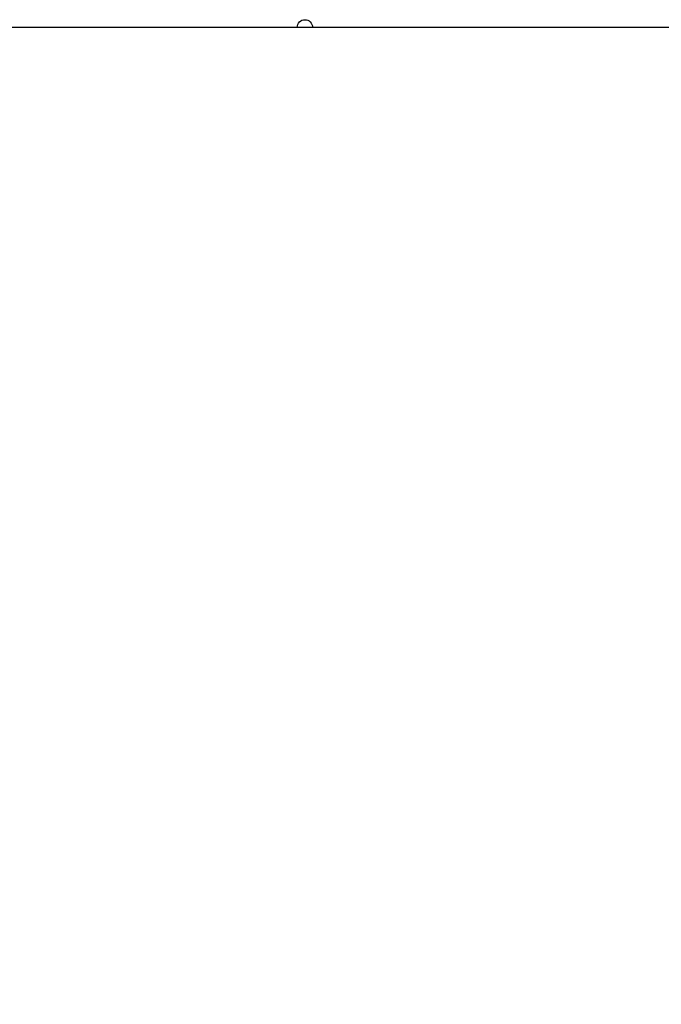
# Model space of a CAD drawing. Units: millimetres. Extents: x -630 to 0, y 0 to 891.
# Drawn here: x -244 to -240, y 801 to 807 of the extents above; entities that cross this region are included whole.
import ezdxf

# ---------------------------------------------------------------- set-up
doc = ezdxf.new("R2010")
doc.units = ezdxf.units.MM
doc.header["$LTSCALE"] = 3
doc.layers.add('12', color=7, linetype='Continuous')

msp = doc.modelspace()

# ---------------------------------------------------------------- linework, layer by layer
at = {"layer": '12', "color": 1, "linetype": 'Continuous'}
for p, q in [((-243.05267, 806.80646), (-242.19698, 806.80643)), ((-242.19698, 806.80643), (-242.16785, 806.80638))]:
    msp.add_line(p, q, dxfattribs=at)
for points in [[(-247.20206, 806.80648, 0), (-247.10649, 806.80648)], [(-247.77641, 806.80649, 0), (-247.68059, 806.80649, 0), (-247.5848, 806.80649, 0), (-247.48905, 806.80649)], [(-252.81067, 806.80659, 0.0000001), (-252.71299, 806.80659, 0.0000001), (-252.61533, 806.80658, 0.0000001), (-252.51771, 806.80658, 0.0000001), (-252.42011, 806.80658, 0.0000001), (-252.32255, 806.80658, 0.0000001), (-252.22503, 806.80657, 0.0000001), (-252.12753, 806.80657, 0.0000001), (-252.03007, 806.80657, 0.0000001), (-251.93264, 806.80657, 0.0000001), (-251.83524, 806.80656, 0.0000001), (-251.73787, 806.80656, 0.0000001), (-251.64054, 806.80656, 0.0000001), (-251.54324, 806.80656, 0.0000001), (-251.44598, 806.80655, 0.0000001), (-251.34875, 806.80655, 0.0000001), (-251.25155, 806.80655, 0.0000001), (-251.15439, 806.80655, 0.0000001), (-251.05726, 806.80655, 0.0000001), (-250.96016, 806.80654, 0.0000001), (-250.86311, 806.80654, 0.0000001), (-250.76608, 806.80654, 0.0000001), (-250.66909, 806.80654, 0.0000001), (-250.57213, 806.80654, 0.0000001), (-250.47521, 806.80653, 0.0000001), (-250.37833, 806.80653, 0.0000001), (-250.28148, 806.80653, 0.0000001), (-250.18467, 806.80653, 0.0000001), (-250.08789, 806.80653, 0.0000001), (-249.99115, 806.80653, 0.0000001), (-249.89444, 806.80652, 0.0000001), (-249.79777, 806.80652, 0.0000001), (-249.70114, 806.80652, 0.0000001), (-249.60454, 806.80652, 0.0000001), (-249.50798, 806.80652, 0), (-249.41146, 806.80652, 0), (-249.31498, 806.80651, 0), (-249.21853, 806.80651, 0), (-249.12212, 806.80651, 0), (-249.02575, 806.80651, 0), (-248.92941, 806.80651, 0), (-248.83312, 806.80651, 0), (-248.73686, 806.80651, 0), (-248.64064, 806.8065, 0), (-248.54446, 806.8065, 0), (-248.44831, 806.8065, 0), (-248.35221, 806.8065, 0), (-248.25615, 806.8065, 0), (-248.16012, 806.8065, 0), (-248.06413, 806.8065, 0), (-247.96819, 806.80649, 0), (-247.87228, 806.80649)], [(-260.97871, 756.54764, 0), (-260.96895, 756.83276, -0.0000019)], [(-261.2518, 748.58139, -0.0000015), (-261.24208, 748.86512, -0.0000007), (-261.23235, 749.14891, -0.0000008), (-261.22262, 749.43278, -0.0000008), (-261.21289, 749.71672, -0.0000006), (-261.20315, 750.00073, -0.0000006), (-261.19341, 750.2848, -0.0000005), (-261.18367, 750.56894, -0.0000004), (-261.17393, 750.85314, -0.0000003), (-261.16418, 751.1374, -0.0000003), (-261.15443, 751.42171, -0.0000002), (-261.14468, 751.70609, -0.0000001), (-261.13493, 751.99052, -0.0000001), (-261.12517, 752.27501)], [(-244.45674, 806.80644), (-244.3631, 806.80644), (-244.26953, 806.80644), (-244.17603, 806.80644), (-244.0826, 806.80644), (-243.98925, 806.80644), (-243.89597, 806.80644), (-243.80276, 806.80643), (-243.70963, 806.80643), (-243.61658, 806.80643), (-243.5236, 806.80643), (-243.43069, 806.80643), (-243.33786, 806.80643), (-243.24511, 806.80643), (-243.15243, 806.80642), (-243.05983, 806.80642), (-242.96731, 806.80642), (-242.87487, 806.80642), (-242.7825, 806.80642), (-242.69021, 806.80642, -1), (-242.598, 806.80642), (-242.50587, 806.80642), (-242.41382, 806.80641), (-242.32186, 806.80641), (-242.22997, 806.80641), (-242.13816, 806.80641), (-242.04643, 806.80641), (-241.95479, 806.80641), (-241.86322, 806.80641), (-241.77174, 806.8064), (-241.68034, 806.8064), (-241.58903, 806.8064), (-241.49779, 806.8064), (-241.40665, 806.8064), (-241.31558, 806.8064), (-241.22461, 806.8064), (-241.13371, 806.8064, 0), (-241.04289, 806.80639), (-240.95218, 806.80639, 0.0000001), (-240.86157, 806.80639, 0), (-240.77099, 806.80639, -0.0000006), (-240.6804, 806.80639, 0.0000001), (-240.59014, 806.80639, 0.0000022), (-240.50017, 806.80639, -0.0000059), (-240.40832, 806.80638, -0.0000252), (-240.31377, 806.80636, -0.0000195), (-240.22471, 806.80634, 0.0000077), (-240.14398, 806.80633, -0.0000545)], [(-261.11541, 752.55955, 0.0000001), (-261.10566, 752.84413, 0.0000002), (-261.0959, 753.12877, 0.0000002), (-261.08613, 753.41346, 0.0000003), (-261.07637, 753.69819, 0.0000004), (-261.06661, 753.98296, 0.0000005), (-261.05684, 754.26778, 0.0000005), (-261.04708, 754.55264, 0.0000006), (-261.03731, 754.83753, 0.0000007), (-261.02755, 755.12247, 0.0000007), (-261.01778, 755.40744, 0.0000008), (-261.00801, 755.69244, 0.0000009)], [(-267.36354, 760.13991, -0.0000025), (-267.37509, 759.84875, -0.0000018), (-267.38663, 759.55756, -0.0000011), (-267.39818, 759.26634, -0.0000004), (-267.40973, 758.97508, 0.0000003), (-267.42128, 758.68378, 0.0000009), (-267.43283, 758.39245, 0.0000017), (-267.44438, 758.10108, 0.0000023), (-267.45593, 757.80968, 0.0000031)], [(-260.92981, 757.97372, 0.0000004), (-260.92002, 758.25907, 0.0000023)], [(-242.19697, 806.8064), (-242.19697, 806.8064, 0.0031642), (-242.19697, 806.8064, 0.0038641), (-242.19697, 806.8064, 0.004593), (-242.19697, 806.80641, 0.0051857), (-242.19697, 806.80641, 0.0061221), (-242.19697, 806.80641, 0.0073521), (-242.19697, 806.80641, 0.0091808), (-242.19697, 806.80641, 0.0115709), (-242.19697, 806.80641, 0.0154586), (-242.19697, 806.80641, 0.0212333), (-242.19697, 806.80641, 0.0316467), (-242.19697, 806.80641, 0.0491402), (-242.19697, 806.80641, 0.0816226), (-242.19697, 806.80641, 0.1194092), (-242.19697, 806.80641, 0.1203793), (-242.19697, 806.80641, 0.0823208), (-242.19697, 806.80641, 0.0499865), (-242.19697, 806.80641, 0.0321527), (-242.19697, 806.80641, 0.021861), (-242.19697, 806.80641, 0.0160412), (-242.19697, 806.80641, 0.0122692), (-242.19697, 806.80641, 0.0099029), (-242.19697, 806.80641, 0.0082206), (-242.19697, 806.80641, 0.0071117), (-242.19697, 806.80641, 0.006227), (-242.19697, 806.8064, 0.0056058), (-242.19697, 806.8064, 0.0051935), (-242.19697, 806.8064, 0.0050039), (-242.19697, 806.8064, 0.0045653), (-242.19697, 806.8064, 0.0040656), (-242.19697, 806.8064, 0.0044654), (-242.19697, 806.8064, 0.0054045), (-242.19697, 806.8064, 0.0038469), (-242.19697, 806.80639, 0.0008797), (-242.19697, 806.80639, 0.0058374), (-242.19697, 806.80639, 0.0103727), (-242.19697, 806.80639, 0.0048669), (-242.19697, 806.80639, 0.0024523)], [(-241.35636, 806.80637), (-241.35636, 806.80637), (-241.35636, 806.80637, 0), (-241.35636, 806.80637), (-241.35636, 806.80638), (-241.35636, 806.80638, 0), (-241.35636, 806.80638), (-241.35636, 806.80638, 0), (-241.35636, 806.80638, 0), (-241.35636, 806.80638, 0), (-241.35636, 806.80638, 0), (-241.35636, 806.80639), (-241.35636, 806.80639), (-241.35636, 806.80639), (-241.35636, 806.80639), (-241.35636, 806.80639, 0), (-241.35636, 806.80639, 0), (-241.35636, 806.8064), (-241.35636, 806.8064)]]:
    msp.add_lwpolyline(points, format="xyb", dxfattribs=at)

doc.saveas('drawing.dxf')
